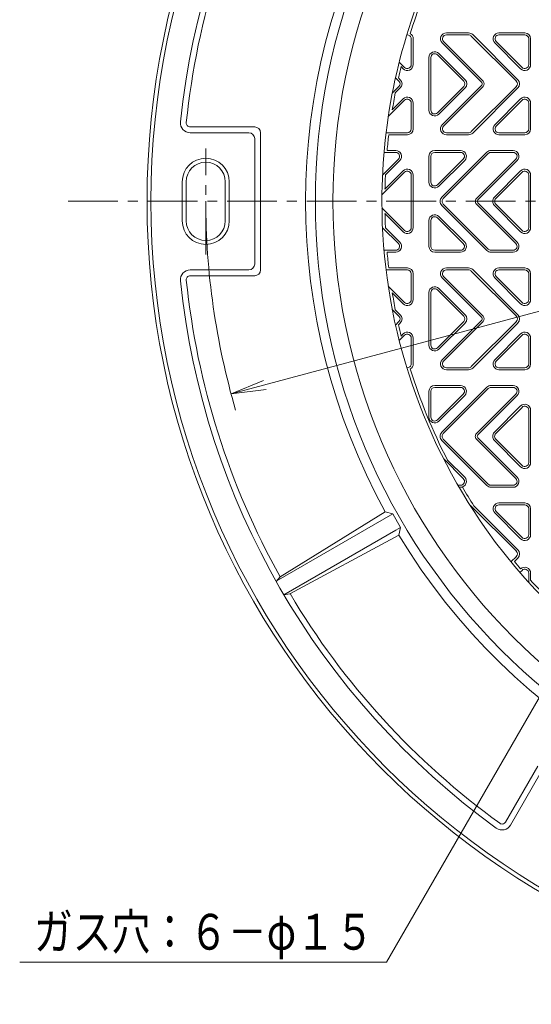
# Model space of a CAD drawing. Units: millimetres. Extents: x -1080 to 1072, y -825 to 792.
# Drawn here: x -1002 to -740, y -128 to 375 of the extents above; entities that cross this region are included whole.
import ezdxf

# ---------------------------------------------------------------- set-up
doc = ezdxf.new("R2010")
doc.units = ezdxf.units.MM
doc.header["$LTSCALE"] = 6
doc.linetypes.add('JWW_CENTER1', pattern=[6.773333, 4.233333, -0.846667, 0.846667, -0.846667])
for name, color, linetype in [('0-A', 7, 'Continuous'), ('その他', 7, 'Continuous'), ('仕上', 7, 'Continuous'), ('寸法', 7, 'Continuous'), ('躯体', 7, 'Continuous'), ('通り芯', 7, 'Continuous')]:
    doc.layers.add(name, color=color, linetype=linetype)
doc.styles.add('ＭＳ ゴシック', font='txt', dxfattribs={"height": 1})

msp = doc.modelspace()

# ---------------------------------------------------------------- linework, layer by layer
at = {"layer": '0-A', "color": 3, "linetype": 'Continuous', "lineweight": 9}
for p, q in [((-783.69, 368.36), (-772.38, 368.36)), ((-783.69, 367.36), (-772.38, 367.36)), ((-770.25, 367.48), (-747.25, 344.48)), ((-756.82, 368.36), (-743.65, 368.36)), ((-756.82, 367.36), (-743.65, 367.36)), ((-801.65, 365.36), (-801.65, 352.18)), ((-800.65, 365.36), (-800.65, 352.18)), ((-765.64, 343.06), (-785.81, 363.23)), ((-764.93, 343.77), (-785.1, 363.94)), ((-770.96, 366.77), (-747.96, 343.77)), ((-758.94, 363.23), (-745.77, 350.06)), ((-758.23, 363.94), (-745.06, 350.77)), ((-741.65, 365.36), (-741.65, 352.18)), ((-740.65, 365.36), (-740.65, 352.18)), ((-788.23, 357.17), (-774.83, 343.77)), ((-787.53, 357.88), (-774.12, 344.48)), ((-807.79, 353.49), (-805.06, 350.77)), ((-792.65, 328.95), (-792.65, 355.76)), ((-791.65, 328.95), (-791.65, 355.76)), ((-806.83, 351.12), (-805.77, 350.06)), ((-809.69, 345.5), (-807.96, 343.77)), ((-808.17, 345.4), (-807.25, 344.48)), ((-811.34, 337.56), (-807.96, 340.94)), ((-809.79, 337.7), (-807.25, 340.23)), ((-788.23, 327.54), (-774.83, 340.94)), ((-787.53, 326.83), (-774.12, 340.23)), ((-785.81, 321.48), (-765.64, 341.65)), ((-785.1, 320.77), (-764.93, 340.94)), ((-770.96, 317.94), (-747.96, 340.94)), ((-770.25, 317.23), (-747.25, 340.23)), ((-805.06, 333.94), (-813.41, 325.6)), ((-805.77, 334.65), (-811.34, 329.08)), ((-801.65, 319.36), (-801.65, 332.53)), ((-800.65, 319.36), (-800.65, 332.53)), ((-745.77, 334.65), (-758.94, 321.48)), ((-745.06, 333.94), (-758.23, 320.77)), ((-741.65, 319.36), (-741.65, 332.53)), ((-740.65, 319.36), (-740.65, 332.53)), ((-803.65, 317.36), (-814.53, 317.36)), ((-772.38, 317.36), (-783.69, 317.36)), ((-743.65, 317.36), (-756.82, 317.36)), ((-803.65, 316.36), (-813.14, 316.36)), ((-772.38, 316.36), (-783.69, 316.36)), ((-743.65, 316.36), (-756.82, 316.36)), ((-809.61, 307.36), (-815.57, 307.36)), ((-809.61, 308.36), (-813.97, 308.36)), ((-776.48, 308.36), (-789.65, 308.36)), ((-776.48, 307.36), (-789.65, 307.36)), ((-763.04, 307.48), (-786.04, 284.48)), ((-762.33, 306.77), (-785.33, 283.77)), ((-749.61, 308.36), (-760.92, 308.36)), ((-749.61, 307.36), (-760.92, 307.36)), ((-816.34, 295.8), (-808.19, 303.94)), ((-814.83, 295.89), (-807.48, 303.23)), ((-792.65, 305.36), (-792.65, 292.18)), ((-791.65, 305.36), (-791.65, 292.18)), ((-775.06, 303.94), (-788.23, 290.77)), ((-774.35, 303.23), (-787.53, 290.06)), ((-768.36, 283.77), (-748.19, 303.94)), ((-767.66, 283.06), (-747.48, 303.23)), ((-805.06, 297.17), (-816.63, 285.6)), ((-805.77, 297.88), (-815.08, 288.57)), ((-745.77, 297.88), (-759.17, 284.48)), ((-745.06, 297.17), (-758.46, 283.77)), ((-801.65, 282.36), (-801.65, 295.76)), ((-800.65, 282.36), (-800.65, 295.76)), ((-741.65, 282.36), (-741.65, 295.76)), ((-740.65, 282.36), (-740.65, 295.76)), ((-801.65, 282.36), (-801.65, 268.95)), ((-800.65, 282.36), (-800.65, 268.95)), ((-767.66, 281.65), (-747.48, 261.48)), ((-741.65, 282.36), (-741.65, 268.95)), ((-740.65, 282.36), (-740.65, 268.95)), ((-805.06, 267.54), (-816.63, 279.11)), ((-763.04, 257.23), (-786.04, 280.23)), ((-762.33, 257.94), (-785.33, 280.94)), ((-768.36, 280.94), (-748.19, 260.77)), ((-745.77, 266.83), (-759.17, 280.23)), ((-745.06, 267.54), (-758.46, 280.94)), ((-805.77, 266.83), (-815.08, 276.14)), ((-792.65, 259.36), (-792.65, 272.53)), ((-791.65, 259.36), (-791.65, 272.53)), ((-775.06, 260.77), (-788.23, 273.94)), ((-774.35, 261.48), (-787.53, 274.65)), ((-816.34, 268.91), (-808.19, 260.77)), ((-814.83, 268.82), (-807.48, 261.48)), ((-809.61, 257.36), (-815.57, 257.36)), ((-776.48, 257.36), (-789.65, 257.36)), ((-749.61, 257.36), (-760.92, 257.36)), ((-809.61, 256.36), (-813.97, 256.36)), ((-776.48, 256.36), (-789.65, 256.36)), ((-749.61, 256.36), (-760.92, 256.36)), ((-803.65, 247.36), (-814.53, 247.36)), ((-803.65, 248.36), (-813.14, 248.36)), ((-772.38, 248.36), (-783.69, 248.36)), ((-772.38, 247.36), (-783.69, 247.36)), ((-770.96, 246.77), (-747.96, 223.77)), ((-770.25, 247.48), (-747.25, 224.48)), ((-743.65, 248.36), (-756.82, 248.36)), ((-743.65, 247.36), (-756.82, 247.36)), ((-801.65, 245.36), (-801.65, 232.18)), ((-800.65, 245.36), (-800.65, 232.18)), ((-785.81, 243.23), (-765.64, 223.06)), ((-785.1, 243.94), (-764.93, 223.77)), ((-745.77, 230.06), (-758.94, 243.23)), ((-745.06, 230.77), (-758.23, 243.94)), ((-741.65, 245.36), (-741.65, 232.18)), ((-740.65, 245.36), (-740.65, 232.18)), ((-805.06, 230.77), (-813.41, 239.11)), ((-788.23, 237.17), (-774.83, 223.77)), ((-787.53, 237.88), (-774.12, 224.48)), ((-805.77, 230.06), (-811.34, 235.63)), ((-792.65, 235.76), (-792.65, 208.95)), ((-791.65, 235.76), (-791.65, 208.95)), ((-811.34, 227.15), (-807.96, 223.77)), ((-809.79, 227.01), (-807.25, 224.48)), ((-765.64, 221.65), (-785.81, 201.48)), ((-809.69, 219.21), (-807.96, 220.94)), ((-808.17, 219.31), (-807.25, 220.23)), ((-788.23, 207.54), (-774.83, 220.94)), ((-787.53, 206.83), (-774.12, 220.23)), ((-764.93, 220.94), (-785.1, 200.77)), ((-770.96, 197.94), (-747.96, 220.94)), ((-770.25, 197.23), (-747.25, 220.23)), ((-807.79, 211.22), (-805.06, 213.94)), ((-806.83, 213.59), (-805.77, 214.65)), ((-801.65, 199.36), (-801.65, 212.53)), ((-800.65, 199.36), (-800.65, 212.53)), ((-758.94, 201.48), (-745.77, 214.65)), ((-758.23, 200.77), (-745.06, 213.94)), ((-741.65, 199.36), (-741.65, 212.53)), ((-740.65, 199.36), (-740.65, 212.53)), ((-783.69, 197.36), (-772.38, 197.36)), ((-783.69, 196.36), (-772.38, 196.36)), ((-756.82, 197.36), (-743.65, 197.36)), ((-756.82, 196.36), (-743.65, 196.36)), ((-776.48, 188.36), (-789.65, 188.36)), ((-776.48, 187.36), (-789.65, 187.36)), ((-763.04, 187.48), (-786.04, 164.48)), ((-762.33, 186.77), (-785.33, 163.77)), ((-749.61, 188.36), (-760.92, 188.36)), ((-749.61, 187.36), (-760.92, 187.36)), ((-792.65, 185.36), (-792.65, 172.18)), ((-791.65, 185.36), (-791.65, 172.18)), ((-775.06, 183.94), (-788.23, 170.77)), ((-774.35, 183.23), (-787.53, 170.06)), ((-768.36, 163.77), (-748.19, 183.94)), ((-767.66, 163.06), (-747.48, 183.23)), ((-745.77, 177.88), (-759.17, 164.48)), ((-745.06, 177.17), (-758.46, 163.77)), ((-741.65, 162.36), (-741.65, 175.76)), ((-740.65, 162.36), (-740.65, 175.76)), ((-762.33, 137.94), (-785.33, 160.94)), ((-768.36, 160.94), (-748.19, 140.77)), ((-767.66, 161.65), (-747.48, 141.48)), ((-745.06, 147.54), (-758.46, 160.94)), ((-741.65, 162.36), (-741.65, 148.95)), ((-740.65, 162.36), (-740.65, 148.95)), ((-763.04, 137.23), (-786.04, 160.23)), ((-745.77, 146.83), (-759.17, 160.23)), ((-775.06, 140.77), (-785.09, 150.8)), ((-774.35, 141.48), (-783.12, 150.24)), ((-776.48, 137.36), (-777.79, 137.36)), ((-776.48, 136.36), (-777.21, 136.36)), ((-749.61, 137.36), (-760.92, 137.36)), ((-749.61, 136.36), (-760.92, 136.36)), ((-770.96, 126.77), (-747.96, 103.77)), ((-769.69, 126.91), (-747.25, 104.48)), ((-743.65, 128.36), (-756.82, 128.36)), ((-743.65, 127.36), (-756.82, 127.36)), ((-745.77, 110.06), (-758.94, 123.23)), ((-745.06, 110.77), (-758.23, 123.94)), ((-741.65, 125.36), (-741.65, 112.18)), ((-740.65, 125.36), (-740.65, 112.18)), ((-750.69, 98.22), (-747.96, 100.94)), ((-748.98, 98.51), (-747.25, 100.23)), ((-746.16, 92.84), (-745.06, 93.94)), ((-741.65, 87.74), (-741.65, 92.53)), ((-740.65, 88.87), (-740.65, 92.53))]:
    msp.add_line(p, q, dxfattribs=at)
for centre, radius, start, end in [((-803.65, 365.36), 2, 0, 97.728), ((-803.65, 365.36), 3, 0, 60.1683), ((-783.69, 365.36), 3, 90, 224.9995), ((-783.69, 365.36), 2, 90, 224.9995), ((-772.38, 365.36), 3, 45.001, 90), ((-772.38, 365.36), 2, 45.001, 90), ((-756.82, 365.36), 3, 90, 224.999), ((-756.82, 365.36), 2, 90, 224.999), ((-743.65, 365.36), 3, 0, 90), ((-743.65, 365.36), 2, 0, 90), ((-789.65, 355.76), 3, 45.001, 180), ((-789.65, 355.76), 2, 45.001, 180), ((-803.65, 352.18), 3, 225.001, 0), ((-803.65, 352.18), 2, 225.001, 0), ((-743.65, 352.18), 3, 225.001, 0), ((-743.65, 352.18), 2, 225.001, 0), ((-809.37, 342.36), 2, 315.001, 44.999), ((-809.37, 342.36), 3, 315.001, 44.999), ((-776.25, 342.36), 2, 315.001, 44.999), ((-776.25, 342.36), 3, 315.001, 44.999), ((-766.35, 342.36), 1, 315.001, 44.999), ((-766.35, 342.36), 2, 315.001, 44.999), ((-749.38, 342.36), 2, 315.001, 44.999), ((-749.38, 342.36), 3, 315.001, 44.999), ((-803.65, 332.53), 3, 0, 135.001), ((-803.65, 332.53), 2, 0, 135.001), ((-743.65, 332.53), 3, 0, 135.001), ((-743.65, 332.53), 2, 0, 135.001), ((-789.65, 328.95), 3, 180, 314.999), ((-789.65, 328.95), 2, 180, 314.999), ((-803.65, 319.36), 2, 270, 0), ((-803.65, 319.36), 3, 270, 0), ((-783.69, 319.36), 3, 135.001, 270), ((-783.69, 319.36), 2, 135.001, 270), ((-772.38, 319.36), 2, 270, 314.999), ((-772.38, 319.36), 3, 270, 314.999), ((-756.82, 319.36), 3, 135.0005, 270), ((-756.82, 319.36), 2, 135.0005, 270), ((-743.65, 319.36), 2, 270, 0), ((-743.65, 319.36), 3, 270, 0), ((-809.61, 305.36), 3, 315.0005, 90), ((-809.61, 305.36), 2, 315.0005, 90), ((-789.65, 305.36), 3, 90, 180), ((-789.65, 305.36), 2, 90, 180), ((-776.48, 305.36), 3, 315.001, 90), ((-776.48, 305.36), 2, 315.001, 90), ((-760.92, 305.36), 3, 90, 134.999), ((-760.92, 305.36), 2, 90, 134.999), ((-749.61, 305.36), 3, 315.0005, 90), ((-749.61, 305.36), 2, 315.0005, 90), ((-803.65, 295.76), 3, 0, 134.999), ((-803.65, 295.76), 2, 0, 134.999), ((-743.65, 295.76), 3, 0, 134.999), ((-743.65, 295.76), 2, 0, 134.999), ((-789.65, 292.18), 3, 180, 314.999), ((-789.65, 292.18), 2, 180, 314.999), ((-783.92, 282.36), 3, 135.001, 180), ((-783.92, 282.36), 3, 180, 224.999), ((-783.92, 282.36), 2, 135.001, 180), ((-783.92, 282.36), 2, 180, 224.999), ((-766.95, 282.36), 2, 135.001, 180), ((-766.95, 282.36), 2, 180, 224.999), ((-766.95, 282.36), 1, 135.001, 180), ((-766.95, 282.36), 1, 180, 224.999), ((-757.05, 282.36), 3, 135.001, 180), ((-757.05, 282.36), 3, 180, 224.999), ((-757.05, 282.36), 2, 135.001, 180), ((-757.05, 282.36), 2, 180, 224.999), ((-789.65, 272.53), 3, 45.001, 180), ((-789.65, 272.53), 2, 45.001, 180), ((-803.65, 268.95), 3, 225.001, 0), ((-803.65, 268.95), 2, 225.001, 0), ((-743.65, 268.95), 3, 225.001, 0), ((-743.65, 268.95), 2, 225.001, 0), ((-809.61, 259.36), 3, 270, 44.9995), ((-776.48, 259.36), 3, 270, 44.999), ((-749.61, 259.36), 3, 270, 44.9995), ((-809.61, 259.36), 2, 270, 44.9995), ((-789.65, 259.36), 3, 180, 270), ((-789.65, 259.36), 2, 180, 270), ((-776.48, 259.36), 2, 270, 44.999), ((-760.92, 259.36), 3, 225.001, 270), ((-760.92, 259.36), 2, 225.001, 270), ((-749.61, 259.36), 2, 270, 44.9995), ((-803.65, 245.36), 3, 0, 90), ((-803.65, 245.36), 2, 0, 90), ((-783.69, 245.36), 3, 90, 224.999), ((-783.69, 245.36), 2, 90, 224.999), ((-772.38, 245.36), 3, 45.001, 90), ((-772.38, 245.36), 2, 45.001, 90), ((-756.82, 245.36), 3, 90, 224.9995), ((-756.82, 245.36), 2, 90, 224.9995), ((-743.65, 245.36), 3, 0, 90), ((-743.65, 245.36), 2, 0, 90), ((-789.65, 235.76), 3, 45.001, 180), ((-789.65, 235.76), 2, 45.001, 180), ((-803.65, 232.18), 3, 224.999, 0), ((-803.65, 232.18), 2, 224.999, 0), ((-743.65, 232.18), 3, 224.999, 0), ((-743.65, 232.18), 2, 224.999, 0), ((-809.37, 222.36), 2, 315.001, 44.999), ((-809.37, 222.36), 3, 315.001, 44.999), ((-776.25, 222.36), 2, 315.001, 44.999), ((-776.25, 222.36), 3, 315.001, 44.999), ((-766.35, 222.36), 1, 315.001, 44.999), ((-766.35, 222.36), 2, 315.001, 44.999), ((-749.38, 222.36), 2, 315.001, 44.999), ((-749.38, 222.36), 3, 315.001, 44.999), ((-803.65, 212.53), 3, 0, 134.999), ((-803.65, 212.53), 2, 0, 134.999), ((-743.65, 212.53), 3, 0, 134.999), ((-743.65, 212.53), 2, 0, 134.999), ((-789.65, 208.95), 3, 180, 314.999), ((-789.65, 208.95), 2, 180, 314.999), ((-783.69, 199.36), 3, 135.0005, 270), ((-756.82, 199.36), 3, 135.001, 270), ((-803.65, 199.36), 2, 262.272, 0), ((-803.65, 199.36), 3, 299.8317, 0), ((-783.69, 199.36), 2, 135.0005, 270), ((-772.38, 199.36), 2, 270, 314.999), ((-772.38, 199.36), 3, 270, 314.999), ((-756.82, 199.36), 2, 135.001, 270), ((-743.65, 199.36), 2, 270, 0), ((-743.65, 199.36), 3, 270, 0), ((-789.65, 185.36), 3, 90, 180), ((-789.65, 185.36), 2, 90, 180), ((-776.48, 185.36), 3, 315.001, 90), ((-776.48, 185.36), 2, 315.001, 90), ((-760.92, 185.36), 3, 90, 134.999), ((-760.92, 185.36), 2, 90, 134.999), ((-749.61, 185.36), 3, 315.0005, 90), ((-749.61, 185.36), 2, 315.0005, 90), ((-743.65, 175.76), 3, 0, 134.999), ((-743.65, 175.76), 2, 0, 134.999), ((-789.65, 172.18), 3, 180, 314.999), ((-789.65, 172.18), 2, 180, 314.999), ((-783.92, 162.36), 3, 135.001, 180), ((-783.92, 162.36), 3, 180, 224.999), ((-783.92, 162.36), 2, 135.001, 180), ((-783.92, 162.36), 2, 180, 224.999), ((-766.95, 162.36), 2, 135.001, 180), ((-766.95, 162.36), 2, 180, 224.999), ((-766.95, 162.36), 1, 135.001, 180), ((-766.95, 162.36), 1, 180, 224.999), ((-757.05, 162.36), 3, 135.001, 180), ((-757.05, 162.36), 3, 180, 224.999), ((-757.05, 162.36), 2, 135.001, 180), ((-757.05, 162.36), 2, 180, 224.999), ((-743.65, 148.95), 3, 225.001, 0), ((-743.65, 148.95), 2, 225.001, 0), ((-776.48, 139.36), 3, 270, 44.999), ((-749.61, 139.36), 3, 270, 44.9995), ((-776.48, 139.36), 2, 270, 44.999), ((-760.92, 139.36), 3, 225.001, 270), ((-760.92, 139.36), 2, 225.001, 270), ((-749.61, 139.36), 2, 270, 44.9995), ((-772.38, 125.36), 2, 45.001, 69.279), ((-756.82, 125.36), 3, 90, 224.9995), ((-756.82, 125.36), 2, 90, 224.9995), ((-743.65, 125.36), 3, 0, 90), ((-743.65, 125.36), 2, 0, 90), ((-743.65, 112.18), 3, 224.999, 0), ((-743.65, 112.18), 2, 224.999, 0), ((-749.38, 102.36), 2, 315.001, 44.999), ((-749.38, 102.36), 3, 315.001, 44.999), ((-743.65, 92.53), 3, 0, 134.999), ((-743.65, 92.53), 2, 0, 134.999)]:
    msp.add_arc(centre, radius, start, end, dxfattribs=at)
at = {"layer": 'その他', "color": 7, "linetype": 'Continuous', "lineweight": 9}
for q in [(-159.6, 380.71), (-877.07, 190.89), (-875.85, 186.35)]:
    msp.add_line((-893.7, 184), q, dxfattribs=at)
msp.add_arc((-526.65, 282.36), 380, 180, 196.298, dxfattribs=at)
at = {"layer": '仕上', "color": 3, "linetype": 'Continuous', "lineweight": 9}
for radius, start, end in [(315, 90, 180), (290, 155.3392, 180), (288.5, 155.5288, 162.7395), (288.5, 166.2097, 167.378), (288.5, 168.9403, 170.6799), (288.5, 173.2319, 174.8294), (288.5, 177.3113, 178.7663), (315, 180, 270), (290, 180, 215.3392), (288.5, 181.2337, 182.6887), (288.5, 185.1706, 186.7681), (288.5, 189.3201, 191.0597), (288.5, 192.622, 193.7903), (288.5, 197.2605, 207.2536), (288.5, 210.4021, 212.6015), (290, 215.3392, 264.6608), (288.5, 219.5874, 220.5845), (288.5, 222.1178, 224.4355)]:
    msp.add_arc((-526.65, 282.36), radius, start, end, dxfattribs=at)
at = {"layer": '寸法', "color": 7, "linetype": 'Continuous', "lineweight": 9}
for p, q in [((-676.65, 132.36), (-814.34, -106.14)), ((-814.34, -106.14), (-1001.73, -106.14))]:
    msp.add_line(p, q, dxfattribs=at)
at = {"layer": '躯体', "color": 2, "linetype": 'Continuous', "lineweight": 9}
for p, q in [((-881.65, 320.36), (-914.59, 320.36)), ((-884.65, 317.36), (-914.59, 317.36)), ((-878.65, 247.36), (-878.65, 317.36)), ((-881.65, 250.36), (-881.65, 314.36)), ((-918.65, 272.36), (-918.65, 292.36)), ((-916.65, 272.36), (-916.65, 292.36)), ((-896.65, 272.36), (-896.65, 292.36)), ((-894.65, 272.36), (-894.65, 292.36)), ((-884.65, 247.36), (-914.59, 247.36)), ((-881.65, 244.36), (-914.59, 244.36)), ((-811.12, 122.73), (-870.71, 88.33)), ((-868.63, 90.69), (-814.96, 123.88)), ((-811.12, 122.73), (-814.96, 123.88)), ((-811.12, 122.73), (-807.12, 115.8)), ((-807.12, 115.8), (-809.51, 114.43)), ((-808.05, 111.9), (-807.12, 115.8)), ((-809.51, 114.43), (-866.71, 81.4)), ((-863.63, 82.02), (-808.05, 111.9)), ((-870.73, 88.32), (-868.63, 90.69)), ((-866.73, 81.39), (-863.63, 82.02)), ((-737.06, -6.08), (-753.53, -34.61)), ((-735.96, -10.18), (-750.93, -36.11))]:
    msp.add_line(p, q, dxfattribs=at)
at = {"layer": '躯体', "color": 2, "linetype": 'JWW_CENTER1', "lineweight": 9}
msp.add_line((-906.65, 255.13), (-906.65, 309.28), dxfattribs=at)
at = {"layer": '躯体', "color": 2, "linetype": 'Continuous', "lineweight": 9}
for radius in [410, 408, 324]:
    msp.add_circle((-526.65, 282.36), radius, dxfattribs=at)
for centre, radius, start, end in [((-526.65, 282.36), 395, 125.8868, 174.1132), ((-526.65, 282.36), 392, 150.7308, 174.1132), ((-526.65, 282.36), 329, 151.2046, 208.7954), ((-914.59, 322.36), 5, 174.1133, 270), ((-914.59, 322.36), 2, 174.1133, 270), ((-884.65, 314.36), 3, 0, 90), ((-881.65, 317.36), 3, 0, 90), ((-906.65, 292.36), 12, 0, 180), ((-906.65, 292.36), 10, 0, 180), ((-906.65, 272.36), 12, 180, 0), ((-906.65, 272.36), 10, 180, 0), ((-914.59, 242.36), 5, 90, 185.8867), ((-884.65, 250.36), 3, 270, 0), ((-881.65, 247.36), 3, 270, 0), ((-526.65, 282.36), 395, 185.8868, 234.1132), ((-914.59, 242.36), 2, 90, 185.8867), ((-526.65, 282.36), 392, 185.8868, 209.2692), ((-526.65, 282.36), 329, 211.2046, 268.7954), ((-526.65, 282.36), 392, 210.7308, 234.1132), ((-755.26, -33.61), 2, 234.1133, 330), ((-755.26, -33.61), 5, 234.1133, 330)]:
    msp.add_arc(centre, radius, start, end, dxfattribs=at)
at = {"layer": '通り芯', "color": 7, "linetype": 'JWW_CENTER1', "lineweight": 9}
msp.add_line((-976.96, 282.36), (-112.81, 282.36), dxfattribs=at)

# ---------------------------------------------------------------- texts
at = {"layer": '寸法', "color": 6, "linetype": 'Continuous', "lineweight": 9, "style": 'ＭＳ ゴシック', "width": 0.794444}
msp.add_text('ガス穴：６－φ１５', height=18.288, dxfattribs=at).set_placement((-994.43, -99.75))

doc.saveas('drawing.dxf')
